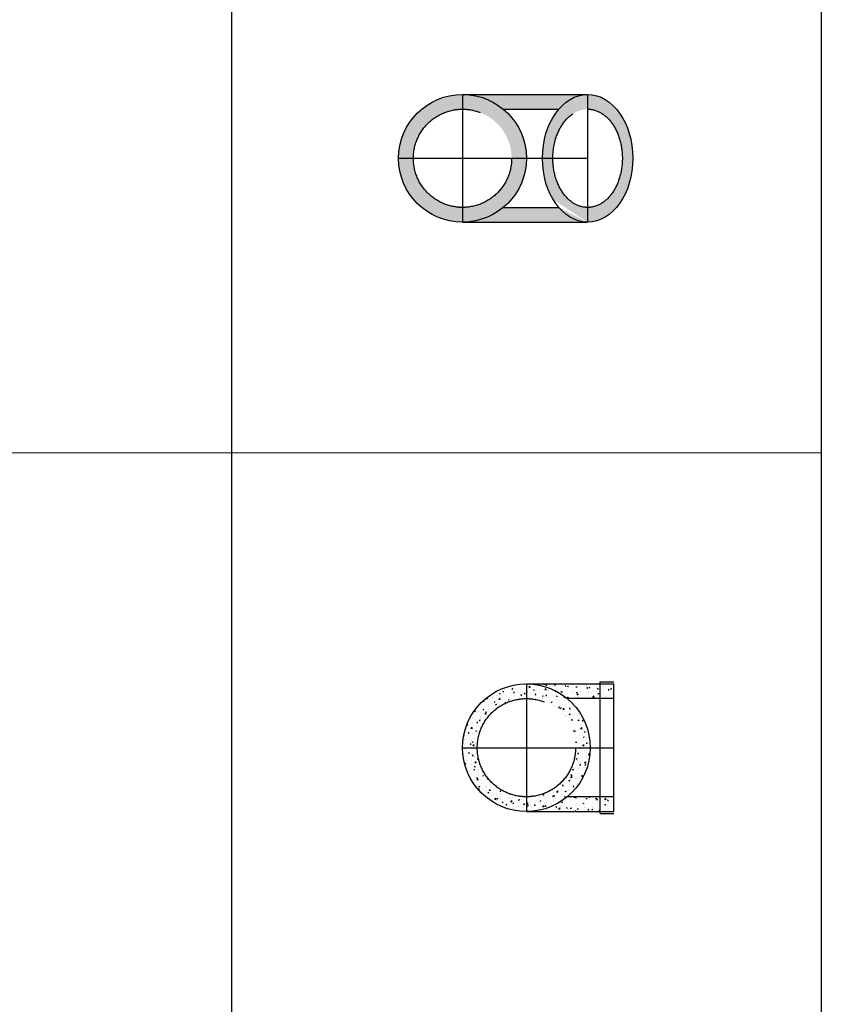
# Model space of a CAD drawing. Units: millimetres. Extents: x 294 to 154461, y 53 to 126936.
# Drawn here: x 67342 to 69381, y 53386 to 55891 of the extents above; entities that cross this region are included whole.
import ezdxf

# ---------------------------------------------------------------- set-up
doc = ezdxf.new("R2010")
doc.units = ezdxf.units.MM
doc.linetypes.add('CENTER', pattern=[50.79999999999998, 31.75, -6.349999999999998, 6.349999999999998, -6.349999999999998])
doc.linetypes.add('HIDDEN', pattern=[9.524999999999995, 6.349999999999998, -3.174999999999998])
doc.layers.add('Z-BORDER ONTOP', color=7, linetype='Continuous', lineweight=25)
doc.layers.add('Z-PART ONTOP', color=3, linetype='Continuous', lineweight=25)

# ---------------------------------------------------------------- blocks, each defined once
blk = doc.blocks.new('ADT 90 25 top')
at = {"lineweight": 5}
h = blk.add_hatch(dxfattribs=at)
h.set_pattern_fill('AR-CONC', color=0, scale=0.15, style=0)
h.set_pattern_definition([(50, (-38948.09714282522, 52280.6680613049), (27.3277003494006, -2.390862830835462), [2.857499999999998, -31.4325]), (355, (-38948.09714282522, 52280.6680613049), (-5.286423896350046, 28.658496432327), [2.286, -25.146]), (100.451, (-38945.81984282522, 52280.46882380491), (22.04137524989389, 26.26750317304378), [2.4285, -26.7135]), (46.18419999999999, (-38948.09714282522, 52288.28806130491), (40.66185613381946, -6.306349189909071), [4.286249999999999, -47.14875]), (96.6356, (-38944.70865782521, 52287.7625363049), (35.61063516993557, 37.11383338350739), [3.642749999999998, -40.07024999999997]), (351.1840000000001, (-38948.09714282522, 52288.28806130491), (35.61069087209009, 37.11376767908965), [3.428999999999998, -37.719]), (21, (-38944.28714282522, 52286.38306130488), (22.74223197530749, -15.33982777751437), [2.857499999999998, -31.4325]), (326, (-38944.28714282522, 52286.38306130488), (9.27030425214706, 27.6281949183479), [2.286, -25.146]), (71.45140000000002, (-38942.39196782521, 52285.1047463049), (32.01247361551867, 12.28842865740862), [2.4285, -26.7135]), (37.50000000000001, (-38948.09714282522, 52280.6680613049), (0.4632904875887725, 12.68325583097296), [0, -24.8412, 0, -25.527, 0, -25.24125]), (7.499999999999999, (-38948.09714282522, 52280.6680613049), (10.02294937654586, 15.02708622271792), [0, -14.5542, 0, -24.2697, 0, -9.62025]), (327.5, (-38956.59344282522, 52280.6680613049), (20.33858927503071, -0.8593115989010186), [0, -9.525, 0, -29.718, 0, -39.4335]), (317.5, (-38960.40344282521, 52280.6680613049), (22.21937720790271, 3.813973654999951), [0, -12.3825, 0, -19.7358, 0, -28.0035])])
h.paths.add_polyline_path([(187.5, 125.0000000000073), (222.5, 125), (222.5, 162.5), (187.5, 162.5000000000073)])
h.paths.add_polyline_path([(2.91038e-11, 162.5, -0.1750456678031707), (103.8327982864575, 125.0000000000145), (187.5, 125.0000000000073), (187.5, 162.5000000000073)])
h.paths.add_polyline_path([(125, -7.276000000000001e-12), (162.5, -7.276000000000001e-12, 0.4142135623731062), (0, 162.5), (0, 125, -0.4142135623731078)])
h.paths.add_polyline_path([(0, 125), (0, 162.5, 0.4142135623730951), (-162.5, 0), (-125, 0, -0.4142135623730968)])
h.paths.add_polyline_path([(0, -162.5), (0, -125, -0.4142135623730935), (-125, 0), (-162.5, 0, 0.4142135623730951)])
h.paths.add_polyline_path([(0, -125), (0, -162.5, 0.4142135623730839), (162.5, -7.276000000000001e-12), (125, -7.276000000000001e-12, -0.4142135623730824)])
h.paths.add_polyline_path([(187.5, -162.4999999999927), (187.5, -124.9999999999927), (103.8327982864939, -124.9999999999854, -0.175045667803344), (-2.91038e-11, -162.5)])
h.paths.add_polyline_path([(187.5, -162.4999999999927), (222.5, -162.5), (222.5, -125), (187.5, -124.9999999999927)])
at = {"color": 0, "linetype": 'CENTER', "ltscale": 50}
for p, q in [((0, 162.5), (0, -162.5)), ((-162.5, 0), (222.5, -7.276000000000001e-12))]:
    blk.add_line(p, q, dxfattribs=at)
at = {"color": 0}
for p, q in [((3.63798e-11, 162.5000000000436), (222.5, 162.5)), ((187.5, -167.5), (187.5, 167.5)), ((187.5, 167.5), (222.5, 167.5)), ((-3.63798e-11, -162.4999999999563), (222.5, -162.5)), ((187.5, -167.5), (222.5, -167.5))]:
    blk.add_line(p, q, dxfattribs=at)
at = {"color": 0, "linetype": 'HIDDEN', "ltscale": 100}
for p, q in [((222.5, -162.5), (222.5, 162.5)), ((222.5, 125), (103.8327982864648, 125.0000000000145)), ((222.5, -125), (103.8327982864866, -124.9999999999854))]:
    blk.add_line(p, q, dxfattribs=at)
at = {"color": 0}
blk.add_circle((0, 0), 162.5, dxfattribs=at)
at = {"color": 0, "linetype": 'HIDDEN', "ltscale": 100}
blk.add_circle((0, 0), 125, dxfattribs=at)
blk = doc.blocks.new('ADT 45 25 top')
at = {"lineweight": 5}
h = blk.add_hatch(dxfattribs=at)
h.set_pattern_fill('AR-CONC', color=0, scale=0.15, style=0)
h.set_pattern_definition([(50, (-38894.74058849373, 67589.69087923704), (27.3277003494006, -2.390862830835462), [2.857499999999998, -31.4325]), (355, (-38894.74058849373, 67589.69087923704), (-5.286423896350046, 28.658496432327), [2.286, -25.146]), (100.451, (-38892.46328849372, 67589.49164173704), (22.04137524989389, 26.26750317304378), [2.4285, -26.7135]), (46.18419999999999, (-38894.74058849373, 67597.31087923702), (40.66185613381946, -6.306349189909071), [4.286249999999999, -47.14875]), (96.6356, (-38891.35210349373, 67596.78535423704), (35.61063516993557, 37.11383338350739), [3.642749999999998, -40.07024999999997]), (351.1840000000001, (-38894.74058849373, 67597.31087923702), (35.61069087209009, 37.11376767908965), [3.428999999999998, -37.719]), (21, (-38890.93058849373, 67595.40587923702), (22.74223197530749, -15.33982777751437), [2.857499999999998, -31.4325]), (326, (-38890.93058849373, 67595.40587923702), (9.27030425214706, 27.6281949183479), [2.286, -25.146]), (71.45140000000002, (-38889.03541349372, 67594.12756423702), (32.01247361551867, 12.28842865740862), [2.4285, -26.7135]), (37.50000000000001, (-38894.74058849373, 67589.69087923704), (0.4632904875887725, 12.68325583097296), [0, -24.8412, 0, -25.527, 0, -25.24125]), (7.499999999999999, (-38894.74058849373, 67589.69087923704), (10.02294937654586, 15.02708622271792), [0, -14.5542, 0, -24.2697, 0, -9.62025]), (327.5, (-38903.23688849372, 67589.69087923704), (20.33858927503071, -0.8593115989010186), [0, -9.525, 0, -29.718, 0, -39.4335]), (317.5, (-38907.04688849372, 67589.69087923704), (22.21937720790271, 3.813973654999951), [0, -12.3825, 0, -19.7358, 0, -28.0035])])
h.paths.add_polyline_path([(125, 0), (162.5, 0, 0.4142135623730951), (0, 162.5), (0, 125, -0.4142135623730951)])
h.paths.add_polyline_path([(0, 125), (0, 162.5, 0.4142135623730951), (-162.5, 0), (-125, 0, -0.4142135623730951)])
h.paths.add_polyline_path([(-162.5, 0, 0.4142135623730951), (0, -162.5), (0, -125, -0.4142135623730951), (-125, 0)])
h.paths.add_polyline_path([(0, -125), (0, -162.5, 0.4142135623730951), (162.5, 0), (125, 0, -0.4142135623730951)])
edge = h.paths.add_edge_path()
edge.add_ellipse((318.1980515339455, 0), major_axis=(0, 162.5), ratio=0.7071067811865271, start_angle=140.2848627681739, end_angle=180, ccw=False)
edge.add_line((244.777175756004, -125), (103.8327982864793, -125))
edge.add_arc((0, 0), 162.5, 270, 309.7151372318271, ccw=False)
edge.add_line((0, -162.5), (318.1980515339455, -162.5))
edge = h.paths.add_edge_path()
edge.add_ellipse((318.1980515339455, 0), major_axis=(-7.276000000000001e-12, 125), ratio=0.7071067811865942, start_angle=89.99999999999773, end_angle=179.9999999999953, ccw=False)
edge.add_line((229.8097038856213, 0), (203.2931995911349, 0))
edge.add_ellipse((318.1980515339455, 0), major_axis=(0, 162.5), ratio=0.7071067811865271, start_angle=90, end_angle=180)
edge.add_line((318.1980515339455, -162.5), (318.1980515339455, -125))
edge = h.paths.add_edge_path()
edge.add_ellipse((318.1980515339455, 0), major_axis=(-7.276000000000001e-12, 125), ratio=0.7071067811865942, start_angle=179.9999999999953, end_angle=359.9999999999953, ccw=False)
edge.add_line((318.1980515339455, -125), (318.1980515339455, -162.5))
edge.add_ellipse((318.1980515339455, 0), major_axis=(0, 162.5), ratio=0.7071067811865271, start_angle=180, end_angle=360)
edge.add_line((318.1980515339455, 162.5), (318.1980515339455, 125))
edge = h.paths.add_edge_path()
edge.add_ellipse((318.1980515339455, 0), major_axis=(-7.276000000000001e-12, 125), ratio=0.7071067811865942, start_angle=0, end_angle=89.99999999999773, ccw=False)
edge.add_line((318.1980515339455, 125), (318.1980515339455, 162.5))
edge.add_ellipse((318.1980515339455, 0), major_axis=(0, 162.5), ratio=0.7071067811865271, start_angle=0, end_angle=90)
edge.add_line((203.2931995911349, 0), (229.8097038856213, 0))
edge = h.paths.add_edge_path()
edge.add_ellipse((318.1980515339455, 0), major_axis=(0, 162.5), ratio=0.7071067811865271, start_angle=0, end_angle=39.715137231826304, ccw=False)
edge.add_line((318.1980515339455, 162.5), (0, 162.5))
edge.add_arc((0, 0), 162.5, 50.2848627681729, 90, ccw=False)
edge.add_line((103.8327982864793, 125), (244.777175756004, 125))
at = {"color": 0, "linetype": 'CENTER', "ltscale": 50}
for p, q in [((0, 162.5), (0, -162.5)), ((318.1980515339455, 162.5), (318.1980515339455, -162.5)), ((-162.5, 0), (318.1980515339455, 0))]:
    blk.add_line(p, q, dxfattribs=at)
at = {"color": 0, "linetype": 'ByBlock'}
for p, q in [((0, 162.5), (318.1980515339455, 162.5)), ((0, -162.5), (318.1980515339455, -162.5))]:
    blk.add_line(p, q, dxfattribs=at)
at = {"color": 0, "linetype": 'HIDDEN', "ltscale": 100}
for p, q in [((103.8327982864866, 125), (244.777175756004, 125)), ((103.8327982864721, -125), (244.777175756004, -125))]:
    blk.add_line(p, q, dxfattribs=at)
at = {"color": 0, "linetype": 'ByBlock'}
blk.add_circle((0, 0), 162.5, dxfattribs=at)
at = {"color": 0, "linetype": 'HIDDEN', "ltscale": 100}
blk.add_circle((0, 0), 125, dxfattribs=at)
at = {"color": 0, "linetype": 'ByBlock'}
blk.add_ellipse((318.1980515339455, 0), major_axis=(0, 162.5), ratio=0.7071067811865271, dxfattribs=at)
at = {"color": 0, "linetype": 'HIDDEN', "ltscale": 100}
blk.add_ellipse((318.1980515339455, 0), major_axis=(-7.276000000000001e-12, 125), ratio=0.7071067811865942, dxfattribs=at)

msp = doc.modelspace()

# ---------------------------------------------------------------- linework, layer by layer
at = {"layer": 'Z-BORDER ONTOP'}
for p, q in [((67880.42142136567, 116288.6126246926), (67880.70928363572, 50288.61262469257)), ((69380.42142136567, 116288.6126246926), (69380.42142136567, 25316.64424050676))]:
    msp.add_line(p, q, dxfattribs=at)
at = {"layer": 'Z-BORDER ONTOP', "lineweight": 5}
msp.add_line((60433.50484645437, 54788.61262469261), (69380.70899361887, 54788.61262469261), dxfattribs=at)

# ---------------------------------------------------------------- block references
at = {"layer": 'Z-PART ONTOP', "lineweight": 5}
for name, p in [('ADT 45 25 top', (68468.20899361887, 55538.61262469261)), ('ADT 90 25 top', (68630.70899361884, 54038.61262469261))]:
    msp.add_blockref(name, p, dxfattribs=at)

doc.saveas('drawing.dxf')
